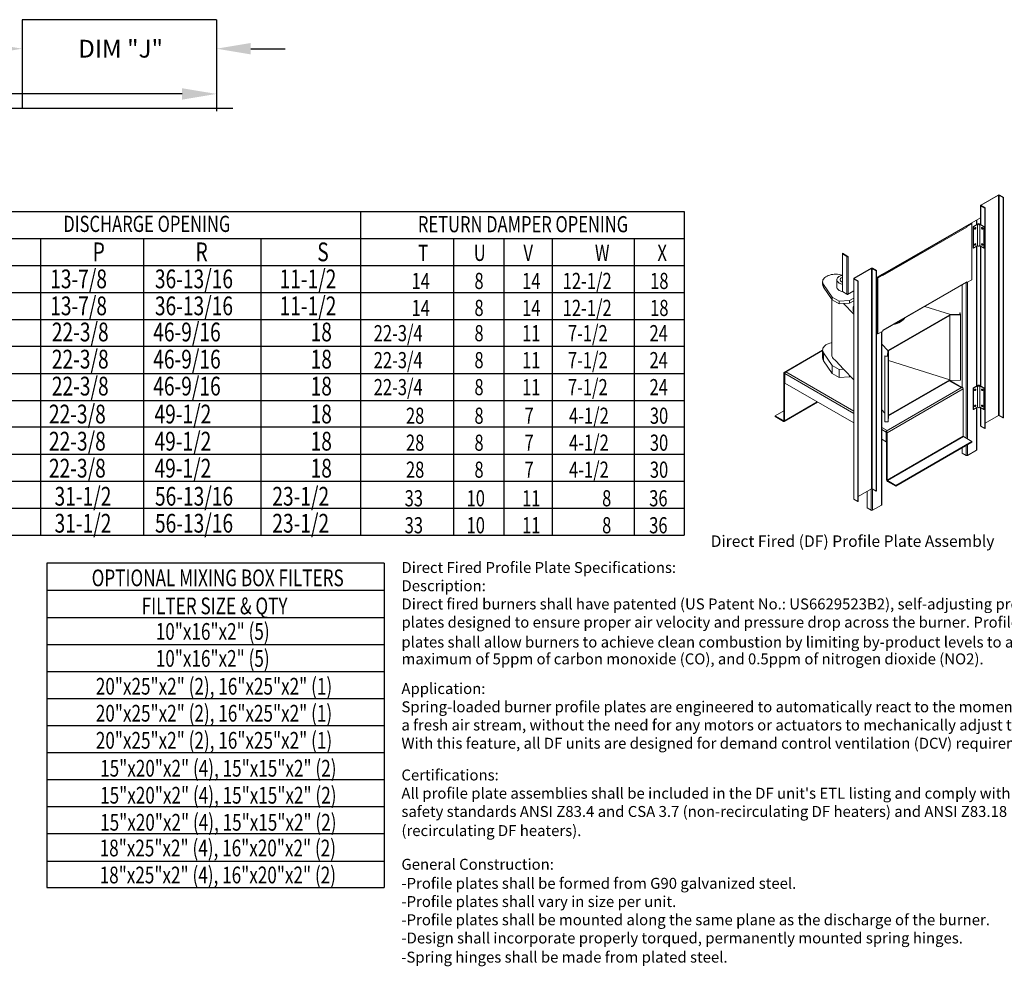
# Model space of a CAD drawing. Extents: x 5 to 1742, y -72 to 435.
# Drawn here: x 162 to 248, y -12 to 70 of the extents above; entities that cross this region are included whole.
import ezdxf
from ezdxf.enums import TextEntityAlignment as Align

# ---------------------------------------------------------------- set-up
doc = ezdxf.new("R2010")
doc.units = 0
doc.header["$LTSCALE"] = 4
doc.header["$MEASUREMENT"] = 0
doc.layers.get('0').update_dxf_attribs({"linetype": 'CONTINUOUS'})
doc.layers.get('Defpoints').update_dxf_attribs({"linetype": 'CONTINUOUS'})
doc.styles.get("Standard").update_dxf_attribs({"font": 'TXT.shx', "height": 1.55})
doc.dimstyles.new('MOD', dxfattribs={"dimscale": 1.5, "dimtxt": 1.2, "dimasz": 2, "dimexe": 1, "dimexo": 0.5, "dimgap": 1, "dimtad": 0, "dimtih": 1, "dimtoh": 1, "dimzin": 0, "dimdsep": 46, "dimtxsty": 'Standard', "dimcen": 0.09, "dimadec": 0, "dimazin": 0, "dimtfac": 1, "dimtofl": 0, "dimtmove": 0, "dimatfit": 3, "dimfxl": 1, "dimtolj": 1, "dimtzin": 0, "dimarcsym": 0})

# ---------------------------------------------------------------- blocks, each defined once
blk = doc.blocks.new('*D24')
at = {"color": 0, "lineweight": -2, "transparency": 16777216}
for p, q in [((29.489, 69.713), (29.489, 62.485)), ((179.506, 69.714), (179.506, 62.485)), ((32.489, 63.985), (131.679, 63.985)), ((176.506, 63.985), (145.012, 63.985))]:
    blk.add_line(p, q, dxfattribs=at)
at = {"color": 0, "transparency": 16777216}
for points in [[(32.489, 64.485), (32.489, 63.485), (29.489, 63.985)], [(176.506, 64.485), (176.506, 63.485), (179.506, 63.985)]]:
    blk.add_solid(points, dxfattribs=at)
at = {"layer": 'Defpoints', "color": 0, "transparency": 16777216}
for p in [(29.489, 70.463), (179.506, 70.464), (179.506, 63.985)]:
    blk.add_point(p, dxfattribs=at)
at = {"color": 0, "transparency": 16777216, "insert": (138.345, 63.985), "char_height": 1.55, "attachment_point": 5}
blk.add_mtext('\\A1;DIM "MM"', dxfattribs=at)
blk = doc.blocks.new('*D23')
at = {"color": 0, "lineweight": -2, "transparency": 16777216}
for p, q in [((162.579, 69.714), (162.579, 66.432)), ((179.506, 69.714), (179.506, 66.432)), ((159.579, 67.932), (156.579, 67.932)), ((182.506, 67.932), (185.506, 67.932))]:
    blk.add_line(p, q, dxfattribs=at)
at = {"color": 0, "transparency": 16777216}
for points in [[(159.579, 68.432), (159.579, 67.432), (162.579, 67.932)], [(182.506, 68.432), (182.506, 67.432), (179.506, 67.932)]]:
    blk.add_solid(points, dxfattribs=at)
at = {"layer": 'Defpoints', "color": 0, "transparency": 16777216}
for p in [(162.579, 70.464), (179.506, 70.464), (179.506, 67.932)]:
    blk.add_point(p, dxfattribs=at)
at = {"color": 0, "transparency": 16777216, "insert": (171.151, 67.932), "char_height": 1.55, "attachment_point": 5}
blk.add_mtext('\\A1;DIM "J"', dxfattribs=at)
blk = doc.blocks.new('ProfilePlateISO')
at = {"color": 0, "linetype": 'Continuous', "lineweight": 15}
for p, q in [((46.801, 33.641), (45.292, 32.77)), ((46.83, 33.624), (45.321, 32.753)), ((46.83, 33.624), (46.801, 33.641)), ((46.83, 14.396), (46.83, 33.624)), ((46.88, 33.624), (46.909, 33.641)), ((47.23, 33.422), (46.88, 33.624)), ((46.88, 14.396), (46.88, 33.624)), ((47.259, 33.439), (46.909, 33.641)), ((45.269, 32.739), (45.269, 31.086)), ((45.321, 32.753), (45.292, 32.77)), ((45.321, 32.724), (45.292, 32.707)), ((45.292, 32.707), (45.642, 32.505)), ((45.292, 32.707), (45.292, 31.073)), ((45.321, 32.753), (45.321, 32.724)), ((45.321, 32.724), (45.671, 32.522)), ((47.23, 33.422), (47.259, 33.439)), ((47.23, 33.422), (47.23, 14.194)), ((47.259, 33.439), (47.259, 14.21)), ((45.671, 32.522), (45.642, 32.505)), ((45.642, 32.505), (45.642, 13.277)), ((45.671, 32.522), (45.671, 13.293)), ((36.707, 26.693), (44.087, 30.954)), ((36.722, 26.728), (44.103, 30.989)), ((44.478, 31.177), (44.045, 30.926)), ((44.045, 30.926), (44.074, 30.909)), ((44.045, 30.919), (44.045, 30.926)), ((44.508, 31.16), (44.074, 30.909)), ((44.103, 30.989), (45.269, 31.662)), ((44.128, 31.003), (44.128, 30.974)), ((44.478, 31.177), (44.508, 31.16)), ((44.508, 26.257), (44.508, 31.16)), ((45.041, 31.143), (44.621, 30.9)), ((45.016, 31.096), (44.649, 30.884)), ((44.921, 31.073), (44.921, 31.461)), ((44.943, 31.086), (44.943, 31.474)), ((45.016, 31.096), (45.016, 29.228)), ((45.591, 30.9), (45.171, 31.143)), ((45.563, 30.884), (45.196, 31.096)), ((45.196, 29.228), (45.196, 31.096)), ((44.074, 30.847), (36.752, 26.62)), ((44.074, 30.847), (44.074, 30.909)), ((44.649, 30.884), (44.621, 30.9)), ((44.621, 30.9), (44.621, 29.032)), ((44.649, 30.884), (44.649, 29.016)), ((44.752, 30.733), (44.748, 30.707)), ((44.748, 30.707), (44.752, 30.686)), ((44.763, 30.759), (44.752, 30.733)), ((44.752, 30.686), (44.772, 30.693)), ((44.752, 30.686), (44.763, 30.673)), ((44.752, 30.686), (44.752, 30.686)), ((44.78, 30.782), (44.763, 30.759)), ((44.763, 30.673), (44.78, 30.67)), ((44.8, 30.798), (44.78, 30.782)), ((44.78, 30.67), (44.8, 30.677)), ((44.82, 30.805), (44.8, 30.798)), ((44.8, 30.677), (44.82, 30.693)), ((44.837, 30.802), (44.82, 30.805)), ((44.82, 30.693), (44.837, 30.716)), ((44.821, 30.805), (44.821, 30.805)), ((44.821, 30.805), (44.825, 30.784)), ((44.849, 30.789), (44.837, 30.802)), ((44.837, 30.716), (44.849, 30.742)), ((44.853, 30.768), (44.849, 30.789)), ((44.849, 30.742), (44.853, 30.768)), ((45.363, 30.789), (45.359, 30.768)), ((45.359, 30.768), (45.363, 30.742)), ((45.375, 30.802), (45.363, 30.789)), ((45.363, 30.742), (45.375, 30.716)), ((45.392, 30.805), (45.375, 30.802)), ((45.375, 30.716), (45.392, 30.693)), ((45.387, 30.784), (45.391, 30.805)), ((45.391, 30.805), (45.392, 30.805)), ((45.412, 30.798), (45.392, 30.805)), ((45.392, 30.693), (45.412, 30.677)), ((45.432, 30.782), (45.412, 30.798)), ((45.412, 30.677), (45.432, 30.67)), ((45.449, 30.759), (45.432, 30.782)), ((45.432, 30.67), (45.449, 30.673)), ((45.46, 30.733), (45.449, 30.759)), ((45.449, 30.673), (45.46, 30.686)), ((45.464, 30.707), (45.46, 30.733)), ((45.46, 30.686), (45.464, 30.707)), ((45.591, 30.9), (45.563, 30.884)), ((45.563, 30.884), (45.563, 29.016)), ((45.591, 30.9), (45.591, 29.032)), ((45.016, 29.228), (44.649, 29.016)), ((44.752, 29.332), (44.748, 29.306)), ((44.748, 29.306), (44.752, 29.285)), ((44.763, 29.358), (44.752, 29.332)), ((44.752, 29.285), (44.772, 29.292)), ((44.752, 29.285), (44.763, 29.272)), ((44.752, 29.285), (44.752, 29.285)), ((44.78, 29.381), (44.763, 29.358)), ((44.763, 29.272), (44.78, 29.269)), ((44.8, 29.397), (44.78, 29.381)), ((44.78, 29.269), (44.8, 29.276)), ((44.82, 29.404), (44.8, 29.397)), ((44.8, 29.276), (44.82, 29.292)), ((44.837, 29.401), (44.82, 29.404)), ((44.82, 29.292), (44.837, 29.315)), ((44.821, 29.404), (44.821, 29.404)), ((44.821, 29.404), (44.825, 29.383)), ((44.849, 29.388), (44.837, 29.401)), ((44.837, 29.315), (44.849, 29.341)), ((44.853, 29.367), (44.849, 29.388)), ((44.849, 29.341), (44.853, 29.367)), ((45.563, 29.016), (45.196, 29.228)), ((45.363, 29.388), (45.359, 29.367)), ((45.359, 29.367), (45.363, 29.341)), ((45.375, 29.401), (45.363, 29.388)), ((45.363, 29.341), (45.375, 29.315)), ((45.392, 29.404), (45.375, 29.401)), ((45.375, 29.315), (45.392, 29.292)), ((45.387, 29.383), (45.391, 29.404)), ((45.391, 29.404), (45.392, 29.404)), ((45.412, 29.397), (45.392, 29.404)), ((45.392, 29.292), (45.412, 29.276)), ((45.432, 29.381), (45.412, 29.397)), ((45.412, 29.276), (45.432, 29.269)), ((45.449, 29.358), (45.432, 29.381)), ((45.432, 29.269), (45.449, 29.272)), ((45.46, 29.332), (45.449, 29.358)), ((45.449, 29.272), (45.46, 29.285)), ((45.464, 29.306), (45.46, 29.332)), ((45.46, 29.285), (45.464, 29.306)), ((33.24, 28.566), (33.619, 28.347)), ((33.24, 28.533), (33.24, 28.566)), ((33.24, 28.533), (33.619, 28.314)), ((33.266, 28.518), (33.24, 28.503)), ((33.24, 28.503), (33.24, 25.219)), ((33.24, 28.503), (33.619, 28.284)), ((33.619, 28.314), (33.619, 28.347)), ((44.649, 29.016), (44.621, 29.032)), ((44.921, 16.981), (44.921, 29.173)), ((44.943, 16.994), (44.943, 29.186)), ((45.269, 29.185), (45.269, 16.994)), ((45.292, 29.173), (45.292, 16.981)), ((45.591, 29.032), (45.563, 29.016)), ((33.637, 28.294), (33.619, 28.284)), ((33.619, 28.284), (33.619, 25)), ((33.644, 28.27), (33.673, 28.253)), ((33.644, 28.27), (33.644, 28.269)), ((33.644, 28.269), (33.673, 28.252)), ((33.728, 28.284), (33.673, 28.252)), ((33.673, 28.253), (33.673, 28.252)), ((33.728, 28.284), (33.728, 25)), ((31.993, 26.623), (31.882, 26.574)), ((32.113, 26.665), (31.993, 26.623)), ((32.241, 26.698), (32.113, 26.665)), ((32.376, 26.721), (32.241, 26.698)), ((32.514, 26.735), (32.376, 26.721)), ((32.654, 26.739), (32.514, 26.735)), ((32.794, 26.733), (32.654, 26.739)), ((32.931, 26.718), (32.794, 26.733)), ((33.064, 26.692), (32.931, 26.718)), ((33.24, 26.652), (33.064, 26.692)), ((33.163, 26.632), (33.069, 26.604)), ((33.247, 26.65), (33.163, 26.632)), ((34.229, 26.384), (35.739, 27.255)), ((34.259, 26.367), (35.768, 27.238)), ((35.768, 27.238), (35.739, 27.255)), ((35.768, 8.01), (35.768, 27.238)), ((35.818, 27.238), (35.847, 27.255)), ((35.818, 27.238), (36.168, 27.036)), ((35.818, 8.01), (35.818, 27.238)), ((35.847, 27.255), (36.197, 27.053)), ((36.168, 27.036), (36.197, 27.053)), ((36.168, 7.808), (36.168, 27.036)), ((36.197, 7.824), (36.197, 27.053)), ((36.197, 26.425), (36.722, 26.728)), ((36.722, 26.699), (36.289, 26.449)), ((36.752, 26.682), (36.318, 26.432)), ((36.639, 26.651), (36.639, 26.68)), ((36.662, 26.664), (36.662, 26.693)), ((36.668, 26.697), (36.693, 26.682)), ((36.697, 26.685), (36.697, 26.69)), ((36.716, 26.699), (36.716, 26.698)), ((36.716, 26.698), (36.718, 26.697)), ((36.722, 26.699), (36.752, 26.682)), ((36.752, 26.682), (36.752, 26.62)), ((31.503, 26.152), (31.496, 26.071)), ((31.496, 26.079), (31.496, 25.846)), ((31.496, 26.071), (31.507, 25.99)), ((31.527, 26.232), (31.503, 26.152)), ((31.507, 25.99), (31.534, 25.911)), ((31.568, 26.309), (31.527, 26.232)), ((31.534, 25.911), (31.578, 25.834)), ((31.625, 26.383), (31.568, 26.309)), ((31.578, 25.834), (32.337, 24.737)), ((31.578, 25.834), (31.578, 25.601)), ((31.697, 26.453), (31.625, 26.383)), ((31.783, 26.516), (31.697, 26.453)), ((31.882, 26.574), (31.783, 26.516)), ((32.734, 26.254), (32.734, 25.612)), ((32.739, 26.3), (32.735, 26.239)), ((32.735, 26.239), (32.747, 26.178)), ((32.758, 26.361), (32.739, 26.3)), ((32.747, 26.178), (32.774, 26.118)), ((32.794, 26.419), (32.758, 26.361)), ((32.774, 26.118), (32.817, 26.061)), ((32.844, 26.474), (32.794, 26.419)), ((32.817, 26.061), (32.874, 26.009)), ((32.907, 26.523), (32.844, 26.474)), ((32.874, 26.009), (32.943, 25.962)), ((32.983, 26.567), (32.907, 26.523)), ((33.069, 26.604), (32.983, 26.567)), ((33.028, 26.303), (33.02, 26.254)), ((33.02, 26.254), (33.028, 26.206)), ((33.053, 26.349), (33.028, 26.303)), ((33.028, 26.206), (33.053, 26.159)), ((33.092, 26.392), (33.053, 26.349)), ((33.053, 26.159), (33.092, 26.117)), ((33.146, 26.429), (33.092, 26.392)), ((33.092, 26.117), (33.146, 26.079)), ((33.211, 26.46), (33.146, 26.429)), ((33.146, 26.079), (33.211, 26.048)), ((33.24, 26.47), (33.211, 26.46)), ((33.211, 26.048), (33.24, 26.038)), ((34.207, 26.353), (34.207, 7.124)), ((34.259, 26.367), (34.229, 26.384)), ((34.259, 26.338), (34.229, 26.321)), ((34.58, 26.119), (34.229, 26.321)), ((34.229, 26.321), (34.229, 7.093)), ((34.259, 26.367), (34.259, 26.338)), ((34.609, 26.136), (34.259, 26.338)), ((34.609, 26.136), (34.58, 26.119)), ((34.58, 6.891), (34.58, 26.119)), ((34.609, 6.907), (34.609, 26.136)), ((36.289, 26.449), (36.289, 21.546)), ((36.289, 26.449), (36.318, 26.432)), ((36.318, 26.432), (36.318, 21.529)), ((36.752, 21.842), (44.074, 26.069)), ((36.752, 21.816), (44.058, 26.034)), ((43.67, 25.81), (43.67, 16.881)), ((44.02, 26.012), (44.02, 12.43)), ((44.045, 26.023), (44.045, 26.026)), ((44.045, 26.023), (44.074, 26.006)), ((44.508, 26.257), (44.074, 26.006)), ((44.074, 26.069), (44.074, 26.006)), ((44.128, 26.038), (44.128, 12.368)), ((31.578, 25.601), (32.337, 24.503)), ((32.734, 25.612), (32.735, 25.597)), ((32.735, 25.597), (32.747, 25.535)), ((32.747, 25.535), (32.774, 25.476)), ((32.774, 25.476), (32.817, 25.419)), ((32.817, 25.419), (32.874, 25.367)), ((32.874, 25.367), (32.943, 25.32)), ((33.24, 25.219), (33.619, 25)), ((33.644, 24.986), (33.65, 24.989)), ((33.644, 24.986), (33.673, 24.969)), ((33.644, 24.986), (33.644, 24.985)), ((33.644, 24.985), (33.673, 24.968)), ((33.673, 24.968), (34.207, 25.276)), ((33.673, 24.969), (33.728, 25)), ((33.673, 24.969), (33.673, 24.968)), ((32.305, 24.549), (32.305, 19.658)), ((32.337, 24.737), (32.943, 24.387)), ((32.337, 24.737), (32.337, 24.503)), ((32.337, 24.503), (32.943, 24.153)), ((32.943, 24.387), (33.853, 24.445)), ((32.943, 24.387), (32.943, 24.153)), ((32.943, 24.153), (33.329, 24.178)), ((33.329, 24.178), (33.853, 24.211)), ((33.329, 24.178), (34.207, 23.244)), ((33.853, 24.445), (34.207, 24.649)), ((33.853, 24.445), (33.853, 24.211)), ((33.853, 24.211), (34.207, 24.416)), ((34.158, 23.719), (34.158, 23.663)), ((37.242, 20.098), (42.596, 23.189)), ((42.649, 23.219), (40.401, 23.923)), ((42.596, 23.189), (43.511, 23.203)), ((42.596, 23.189), (42.596, 23.131)), ((43.464, 23.232), (42.649, 23.219)), ((43.503, 23.368), (43.457, 23.367)), ((43.457, 23.367), (43.464, 23.232)), ((43.457, 23.367), (43.457, 23.232)), ((43.511, 23.203), (43.503, 23.368)), ((43.511, 23.203), (43.511, 17.483)), ((37.242, 20.04), (42.596, 23.131)), ((38.301, 22.577), (38.301, 22.633)), ((42.596, 17.527), (42.596, 23.131)), ((36.289, 21.546), (36.318, 21.529)), ((36.318, 21.529), (36.752, 21.779)), ((36.639, 6.597), (36.639, 21.714)), ((36.662, 6.628), (36.662, 21.727)), ((36.752, 21.779), (36.752, 21.842)), ((31.783, 20.563), (31.882, 20.62)), ((31.882, 20.62), (31.993, 20.67)), ((31.993, 20.67), (32.113, 20.711)), ((32.113, 20.711), (32.241, 20.744)), ((32.241, 20.744), (32.305, 20.757)), ((36.662, 20.63), (37.189, 20.068)), ((31.496, 20.107), (28.133, 18.165)), ((31.496, 20.066), (28.193, 18.159)), ((31.496, 20.117), (31.503, 20.198)), ((31.496, 20.125), (31.496, 19.425)), ((31.507, 20.037), (31.496, 20.117)), ((31.503, 20.198), (31.527, 20.278)), ((31.534, 19.957), (31.507, 20.037)), ((31.527, 20.278), (31.568, 20.355)), ((31.578, 19.88), (31.534, 19.957)), ((31.568, 20.355), (31.625, 20.429)), ((32.337, 18.783), (31.578, 19.88)), ((31.578, 19.18), (31.578, 19.88)), ((31.625, 20.429), (31.697, 20.499)), ((31.697, 20.499), (31.783, 20.563)), ((37.168, 19.597), (37.189, 20.068)), ((37.242, 20.098), (37.218, 19.57)), ((37.242, 20.098), (37.242, 20.04)), ((37.242, 14.436), (37.242, 20.04)), ((32.337, 18.083), (31.578, 19.18)), ((32.305, 19.658), (32.307, 19.619)), ((32.307, 19.619), (32.324, 19.539)), ((32.324, 19.539), (32.357, 19.462)), ((32.357, 19.462), (32.406, 19.387)), ((32.406, 19.387), (32.47, 19.317)), ((32.47, 19.317), (32.549, 19.251)), ((32.549, 19.251), (32.64, 19.191)), ((33.329, 18.458), (32.64, 19.191)), ((36.932, 19.575), (36.933, 19.601)), ((37.218, 19.57), (36.932, 19.575)), ((36.932, 19.575), (36.932, 13.854)), ((36.933, 19.601), (37.168, 19.597)), ((37.218, 19.57), (37.218, 13.85)), ((37.242, 19.203), (42.596, 17.527)), ((28.168, 18.075), (28.107, 18.11)), ((28.107, 13.98), (28.107, 18.11)), ((28.193, 18.089), (28.168, 18.075)), ((28.168, 13.945), (28.168, 18.075)), ((28.194, 18.159), (28.193, 18.159)), ((28.193, 18.089), (28.193, 18.159)), ((28.194, 18.089), (28.193, 18.089)), ((28.28, 18.208), (28.194, 18.159)), ((28.194, 18.089), (28.194, 18.159)), ((28.198, 18.091), (28.194, 18.089)), ((28.194, 17.225), (28.194, 18.06)), ((28.194, 18.06), (34.207, 14.589)), ((28.28, 18.208), (34.207, 14.787)), ((32.943, 18.433), (32.337, 18.783)), ((32.337, 18.083), (32.337, 18.783)), ((32.943, 17.732), (32.337, 18.083)), ((33.329, 18.458), (32.943, 18.433)), ((32.943, 17.732), (32.943, 18.433)), ((34.207, 17.523), (33.329, 18.458)), ((34.207, 13.754), (28.194, 17.225)), ((33.853, 17.791), (32.943, 17.732)), ((33.853, 17.791), (33.853, 17.9)), ((33.92, 17.829), (33.853, 17.791)), ((42.596, 17.527), (37.242, 14.436)), ((42.596, 17.469), (37.242, 14.378)), ((43.592, 16.836), (42.546, 17.44)), ((43.628, 16.857), (42.582, 17.46)), ((42.596, 17.527), (42.596, 17.469)), ((42.596, 17.469), (43.511, 17.483)), ((37.039, 13.052), (43.679, 16.885)), ((37.125, 12.904), (43.764, 16.737)), ((43.592, 16.836), (43.678, 16.886)), ((43.679, 16.885), (43.678, 16.886)), ((43.764, 16.737), (43.764, 12.607)), ((45.041, 17.051), (44.621, 16.808)), ((44.649, 16.792), (44.621, 16.808)), ((44.621, 16.808), (44.621, 14.94)), ((45.016, 17.004), (44.649, 16.792)), ((44.649, 16.792), (44.649, 14.924)), ((44.752, 16.641), (44.748, 16.615)), ((44.748, 16.615), (44.752, 16.594)), ((44.763, 16.667), (44.752, 16.641)), ((44.752, 16.594), (44.772, 16.601)), ((44.752, 16.594), (44.763, 16.581)), ((44.752, 16.594), (44.752, 16.594)), ((44.78, 16.69), (44.763, 16.667)), ((44.763, 16.581), (44.78, 16.578)), ((44.8, 16.706), (44.78, 16.69)), ((44.78, 16.578), (44.8, 16.585)), ((44.82, 16.713), (44.8, 16.706)), ((44.8, 16.585), (44.82, 16.601)), ((44.837, 16.71), (44.82, 16.713)), ((44.82, 16.601), (44.837, 16.624)), ((44.821, 16.713), (44.821, 16.713)), ((44.821, 16.713), (44.825, 16.692)), ((44.849, 16.697), (44.837, 16.71)), ((44.837, 16.624), (44.849, 16.65)), ((44.853, 16.676), (44.849, 16.697)), ((44.849, 16.65), (44.853, 16.676)), ((45.016, 17.004), (45.016, 15.136)), ((45.591, 16.808), (45.171, 17.051)), ((45.563, 16.792), (45.196, 17.004)), ((45.196, 15.136), (45.196, 17.004)), ((45.363, 16.697), (45.359, 16.676)), ((45.359, 16.676), (45.363, 16.65)), ((45.375, 16.71), (45.363, 16.697)), ((45.363, 16.65), (45.375, 16.624)), ((45.392, 16.713), (45.375, 16.71)), ((45.375, 16.624), (45.392, 16.601)), ((45.391, 16.713), (45.387, 16.692)), ((45.392, 16.713), (45.391, 16.713)), ((45.412, 16.706), (45.392, 16.713)), ((45.392, 16.601), (45.412, 16.585)), ((45.432, 16.69), (45.412, 16.706)), ((45.412, 16.585), (45.432, 16.578)), ((45.449, 16.667), (45.432, 16.69)), ((45.432, 16.578), (45.449, 16.581)), ((45.46, 16.641), (45.449, 16.667)), ((45.449, 16.581), (45.46, 16.594)), ((45.464, 16.615), (45.46, 16.641)), ((45.46, 16.594), (45.464, 16.615)), ((45.591, 16.808), (45.563, 16.792)), ((45.563, 16.792), (45.563, 14.924)), ((45.591, 16.808), (45.591, 14.94)), ((28.143, 13.889), (31.057, 15.572)), ((28.168, 13.945), (31.022, 15.592)), ((28.107, 14.815), (27.359, 14.383)), ((36.932, 14.622), (36.662, 14.91)), ((44.649, 14.924), (44.621, 14.94)), ((45.016, 15.136), (44.649, 14.924)), ((44.752, 15.24), (44.748, 15.214)), ((44.748, 15.214), (44.752, 15.193)), ((44.763, 15.266), (44.752, 15.24)), ((44.752, 15.193), (44.772, 15.2)), ((44.752, 15.193), (44.763, 15.18)), ((44.752, 15.193), (44.752, 15.193)), ((44.78, 15.289), (44.763, 15.266)), ((44.763, 15.18), (44.78, 15.177)), ((44.8, 15.305), (44.78, 15.289)), ((44.78, 15.177), (44.8, 15.184)), ((44.82, 15.312), (44.8, 15.305)), ((44.8, 15.184), (44.82, 15.2)), ((44.837, 15.309), (44.82, 15.312)), ((44.82, 15.2), (44.837, 15.223)), ((44.821, 15.312), (44.821, 15.312)), ((44.821, 15.312), (44.825, 15.291)), ((44.849, 15.296), (44.837, 15.309)), ((44.837, 15.223), (44.849, 15.249)), ((44.853, 15.275), (44.849, 15.296)), ((44.849, 15.249), (44.853, 15.275)), ((44.921, 11.378), (44.921, 15.081)), ((44.943, 11.409), (44.943, 15.094)), ((45.563, 14.924), (45.196, 15.136)), ((45.269, 15.093), (45.269, 13.51)), ((45.292, 15.08), (45.292, 13.479)), ((45.363, 15.296), (45.359, 15.275)), ((45.359, 15.275), (45.363, 15.249)), ((45.375, 15.309), (45.363, 15.296)), ((45.363, 15.249), (45.375, 15.223)), ((45.392, 15.312), (45.375, 15.309)), ((45.375, 15.223), (45.392, 15.2)), ((45.391, 15.312), (45.387, 15.291)), ((45.392, 15.312), (45.391, 15.312)), ((45.412, 15.305), (45.392, 15.312)), ((45.392, 15.2), (45.412, 15.184)), ((45.432, 15.289), (45.412, 15.305)), ((45.412, 15.184), (45.432, 15.177)), ((45.449, 15.266), (45.432, 15.289)), ((45.432, 15.177), (45.449, 15.18)), ((45.46, 15.24), (45.449, 15.266)), ((45.449, 15.18), (45.46, 15.193)), ((45.464, 15.214), (45.46, 15.24)), ((45.46, 15.193), (45.464, 15.214)), ((45.591, 14.94), (45.563, 14.924)), ((27.359, 14.383), (27.359, 14.313)), ((28.082, 13.966), (27.359, 14.383)), ((28.082, 13.895), (27.359, 14.313)), ((28.107, 13.98), (28.082, 13.966)), ((28.082, 13.966), (28.082, 13.895)), ((28.168, 13.945), (28.107, 13.98)), ((37.218, 13.85), (36.932, 13.854)), ((37.242, 14.378), (37.218, 13.85)), ((37.242, 14.436), (37.242, 14.378)), ((46.83, 14.396), (45.671, 13.727)), ((47.23, 14.194), (46.88, 14.396)), ((47.23, 14.194), (47.259, 14.21)), ((36.662, 13.37), (37.124, 13.102)), ((36.662, 13.172), (37.039, 12.954)), ((37.039, 13.053), (37.124, 13.102)), ((37.039, 13.053), (37.039, 13.052)), ((37.039, 12.983), (37.039, 13.053)), ((37.039, 12.982), (37.039, 13.052)), ((37.039, 12.983), (37.039, 12.982)), ((37.057, 12.964), (37.039, 12.954)), ((37.039, 12.119), (37.039, 12.954)), ((37.064, 12.939), (37.125, 12.904)), ((37.064, 8.809), (37.064, 12.939)), ((37.125, 8.774), (37.125, 12.904)), ((45.292, 13.479), (45.642, 13.277)), ((45.671, 13.293), (45.642, 13.277)), ((37.039, 12.119), (36.662, 12.337)), ((37.064, 12.134), (37.039, 12.119)), ((43.764, 12.607), (37.125, 8.774)), ((37.15, 8.731), (43.789, 12.563)), ((44.512, 12.146), (37.873, 8.313)), ((44.512, 12.076), (37.873, 8.243)), ((44.512, 12.146), (43.789, 12.563)), ((44.512, 12.146), (44.512, 12.076)), ((43.67, 11.59), (43.67, 11.122)), ((44.02, 11.792), (44.02, 10.92)), ((44.128, 11.854), (44.128, 10.92)), ((44.921, 11.378), (44.128, 10.92)), ((44.02, 10.92), (43.67, 11.122)), ((37.064, 8.809), (37.125, 8.774)), ((37.15, 8.731), (37.15, 8.661)), ((37.873, 8.313), (37.15, 8.731)), ((37.873, 8.243), (37.15, 8.661)), ((34.609, 7.341), (35.768, 8.01)), ((35.388, 6.341), (35.388, 7.79)), ((35.738, 7.993), (35.738, 6.139)), ((35.818, 8.01), (36.168, 7.808)), ((35.847, 7.993), (35.847, 6.139)), ((36.168, 7.808), (36.197, 7.824)), ((37.873, 8.313), (37.873, 8.243)), ((34.58, 6.891), (34.229, 7.093)), ((34.609, 6.907), (34.58, 6.891)), ((35.388, 6.341), (35.738, 6.139)), ((35.847, 6.139), (36.639, 6.597))]:
    blk.add_line(p, q, dxfattribs=at)
for centre, radius, start, end in [((46.855, 33.537), 0.118, 62.60888, 117.39054), ((46.855, 33.576), 0.0545, 62.60946, 117.38928), ((45.303, 32.739), 0.0335, 110.78348, 249.21913), ((45.326, 32.739), 0.0155, 110.78594, 249.21969), ((43.955, 30.843), 0.118, 40.28349, 44.651), ((43.956, 30.841), 0.118, 2.71786, 41.16288), ((44.066, 30.985), 0.0378, 305.01031, 6.30413), ((45.106, 31.16), 0.111, 215.6601, 324.3399), ((45.106, 31.018), 0.141, 62.61017, 117.39031), ((44.679, 30.808), 0.117, 306.19538, 353.80994), ((44.728, 30.78), 0.0968, 284.29764, 2.52959), ((44.727, 30.779), 0.0968, 297.49623, 15.68207), ((45.484, 30.78), 0.097, 177.56481, 255.60836), ((45.484, 30.779), 0.0961, 164.35284, 255.64259), ((45.533, 30.808), 0.117, 186.18849, 233.80486), ((44.679, 29.407), 0.117, 306.19538, 353.80994), ((44.728, 29.379), 0.0968, 284.29764, 2.52959), ((44.727, 29.378), 0.0968, 297.49623, 15.68207), ((45.106, 29.292), 0.111, 215.6601, 324.3399), ((45.485, 29.38), 0.0974, 177.74407, 255.42911), ((45.484, 29.378), 0.0961, 164.35284, 255.64259), ((45.533, 29.407), 0.117, 186.18849, 233.80486), ((33.556, 28.248), 0.118, 2.604, 57.396), ((33.59, 28.268), 0.0545, 2.60535, 57.39465), ((33.665, 28.365), 0.0928, 240.65665, 257.15315), ((35.793, 27.151), 0.118, 62.61032, 117.38968), ((35.793, 27.19), 0.0545, 62.61136, 117.38864), ((36.689, 26.723), 0.0335, 230.79829, 9.21594), ((31.919, 25.85), 0.423, 180.65767, 216.1769), ((33.393, 26.779), 0.932, 241.18016, 260.55601), ((34.241, 26.353), 0.0335, 110.78103, 249.21897), ((34.264, 26.353), 0.0155, 110.7827, 249.2173), ((44.036, 26.065), 0.0385, 305.63074, 5.68369), ((33.393, 26.139), 0.934, 241.18951, 260.76925), ((33.667, 25.086), 0.0978, 240.97896, 260.453), ((33.673, 25.105), 0.118, 258.84051, 297.27758), ((35.011, 23.719), 0.853, 160.45424, 199.50477), ((35.017, 23.665), 0.859, 180.11656, 199.48387), ((36.907, 25.39), 3.14, 283.99532, 296.37764), ((36.962, 25.315), 2.997, 287.38769, 296.54798), ((37.417, 23.96), 1.641, 302.60707, 321.77354), ((37.341, 24.111), 1.762, 303.00823, 316.11774), ((31.919, 19.43), 0.423, 180.65767, 216.1769), ((28.16, 18.118), 0.0529, 50.79798, 189.21277), ((28.183, 18.077), 0.0155, 50.79967, 189.21484), ((28.334, 18.059), 0.14, 166.69806, 179.56736), ((28.383, 18.049), 0.19, 122.92447, 167.2085), ((43.578, 16.728), 0.186, 2.6062, 57.3938), ((44.679, 16.716), 0.117, 306.1948, 353.81052), ((44.728, 16.688), 0.0969, 284.37285, 2.45411), ((44.727, 16.687), 0.097, 297.59431, 15.58351), ((45.106, 17.068), 0.111, 215.6601, 324.3399), ((45.106, 16.926), 0.141, 62.61017, 117.39031), ((45.485, 16.688), 0.0971, 177.63963, 255.53354), ((45.484, 16.687), 0.0961, 164.35452, 255.64046), ((45.533, 16.716), 0.117, 186.19105, 233.80364), ((44.679, 15.315), 0.117, 306.1948, 353.81052), ((44.728, 15.287), 0.0969, 284.37301, 2.45422), ((44.727, 15.286), 0.097, 297.55331, 15.62479), ((45.106, 15.2), 0.111, 215.6601, 324.3399), ((45.485, 15.287), 0.0971, 177.63963, 255.53354), ((45.484, 15.286), 0.0961, 164.35452, 255.64046), ((45.533, 15.315), 0.117, 186.19105, 233.80364), ((28.092, 13.978), 0.0155, 230.79514, 9.21749), ((28.116, 13.936), 0.0529, 230.79553, 9.21468), ((46.855, 14.347), 0.0545, 62.60946, 117.38928), ((36.939, 12.896), 0.186, 2.6062, 57.3938), ((37.01, 12.937), 0.0545, 2.6025, 57.39624), ((37.176, 12.953), 0.138, 168.23249, 179.611), ((45.308, 13.514), 0.0385, 185.68939, 245.63112), ((43.819, 12.609), 0.0545, 182.60358, 237.39579), ((44.905, 11.413), 0.0385, 294.37263, 354.30361), ((44.074, 11.025), 0.118, 242.60853, 297.39205), ((37.251, 8.818), 0.186, 182.6059, 237.39428), ((37.18, 8.777), 0.0545, 182.60358, 237.39579), ((35.793, 7.961), 0.0545, 62.61136, 117.38864), ((34.245, 7.128), 0.0385, 185.68692, 245.63035), ((35.792, 6.244), 0.118, 242.60819, 297.39181), ((36.623, 6.632), 0.0385, 294.37344, 354.3028)]:
    blk.add_arc(centre, radius, start, end, dxfattribs=at)
blk.add_text('Direct Fired (DF) Profile Plate Assembly', height=1).set_placement((21.731, 2.944))
blk = doc.blocks.new('Profile Plate Spec')
for s, p in [('%%UDirect Fired Profile Plate Specifications:', (-0.143, -0.954)), ('%%UDescription:', (-0.143, -2.544)), ('Direct fired burners shall have patented (US Patent No.: US6629523B2), self-adjusting profile', (-0.143, -4.135)), ('plates designed to ensure proper air velocity and pressure drop across the burner. Profile ', (-0.143, -5.725)), ('plates shall allow burners to achieve clean combustion by limiting by-product levels to a', (-0.148, -7.458)), ('maximum of 5ppm of carbon monoxide (CO), and 0.5ppm of nitrogen dioxide (NO2).', (-0.139, -8.928)), ('%%UApplication:', (-0.148, -11.516)), ('Spring-loaded burner profile plates are engineered to automatically react to the momentum of', (-0.148, -13.107)), ('a fresh air stream, without the need for any motors or actuators to mechanically adjust them.', (-0.148, -14.697)), ('With this feature, all DF units are designed for demand control ventilation (DCV) requirements.', (-0.148, -16.287)), ('%%UCertifications:', (-0.148, -19.06)), ("All profile plate assemblies shall be included in the DF unit's ETL listing and comply with combined", (-0.148, -20.651)), ('safety standards ANSI Z83.4 and CSA 3.7 (non-recirculating DF heaters) and ANSI Z83.18', (-0.148, -22.241)), ('(recirculating DF heaters).', (-0.15, -23.91)), ('%%UGeneral Construction:', (-0.148, -26.852)), ('-Profile plates shall be formed from G90 galvanized steel.', (-0.148, -28.512)), ('-Profile plates shall vary in size per unit. ', (-0.148, -30.102)), ('-Profile plates shall be mounted along the same plane as the discharge of the burner. ', (-0.148, -31.692)), ('-Design shall incorporate properly torqued, permanently mounted spring hinges.', (-0.148, -33.282))]:
    blk.add_text(s, height=0.95412).set_placement(p)
at = {"insert": (-0.165, -33.997), "char_height": 0.95412, "width": 47.58692, "attachment_point": 1}
blk.add_mtext('-Spring hinges shall be made from plated steel.', dxfattribs=at)

msp = doc.modelspace()

# ---------------------------------------------------------------- linework, layer by layer
for p, q in [((162.579, 70.464), (162.579, 62.716)), ((179.506, 70.464), (162.579, 70.464)), ((179.506, 70.464), (179.506, 62.716)), ((180.94, 62.716), (161.145, 62.716)), ((4.678, 53.722), (220.302, 53.722)), ((192.085, 53.722), (192.085, 25.472)), ((4.678, 51.368), (220.302, 51.368)), ((164.172, 51.368), (164.172, 25.472)), ((173.148, 51.368), (173.148, 25.472)), ((183.376, 51.368), (183.376, 25.472)), ((4.678, 49.014), (220.302, 49.014)), ((4.678, 46.66), (220.302, 46.66)), ((4.678, 44.305), (220.302, 44.305)), ((4.678, 41.967), (220.302, 41.967)), ((4.678, 39.597), (220.302, 39.597)), ((4.678, 37.243), (220.302, 37.243)), ((220.302, 34.904), (4.678, 34.904)), ((220.302, 32.534), (4.678, 32.534)), ((220.302, 30.18), (4.678, 30.18)), ((4.678, 27.826), (220.302, 27.826)), ((4.678, 25.472), (220.302, 25.472))]:
    msp.add_line(p, q)
at = {"color": 7}
for p, q in [((220.302, 53.722), (220.302, 25.472)), ((200.184, 51.368), (200.184, 25.472)), ((204.576, 51.368), (204.576, 25.472)), ((208.781, 51.368), (208.781, 25.472)), ((215.949, 51.368), (215.949, 25.472)), ((164.725, 23.033), (164.725, -5.265)), ((194.138, 23.033), (164.725, 23.033)), ((194.138, 23.033), (194.138, -5.265)), ((194.138, 20.663), (164.725, 20.663)), ((164.725, 18.308), (194.138, 18.308)), ((164.725, 15.954), (194.138, 15.954)), ((164.725, 13.584), (194.138, 13.584)), ((164.725, 11.23), (194.138, 11.23)), ((164.725, 8.884), (194.138, 8.884)), ((164.725, 6.522), (194.138, 6.522)), ((164.725, 4.152), (194.138, 4.152)), ((164.725, 1.798), (194.138, 1.798)), ((164.725, -0.556), (194.138, -0.556)), ((164.725, -2.949), (194.138, -2.949)), ((164.725, -5.265), (194.138, -5.265))]:
    msp.add_line(p, q, dxfattribs=at)

# ---------------------------------------------------------------- block references
for name, p in [('ProfilePlateISO', (200.879, 21.518)), ('Profile Plate Spec', (195.791, 23.138))]:
    msp.add_blockref(name, p)

# ---------------------------------------------------------------- texts
at = {"width": 0.75}
msp.add_text('DISCHARGE OPENING', height=1.41251, dxfattribs=at).set_placement((173.44, 52.648), align=Align.MIDDLE_CENTER)
at = {"color": 7, "width": 0.75}
for s, height, p in [('RETURN DAMPER OPENING', 1.41, (206.247, 52.62)), ('OPTIONAL MIXING BOX FILTERS', 1.46, (179.618, 21.758)), ('FILTER SIZE & QTY', 1.46, (179.347, 19.311)), ('10"x16"x2" (5)', 1.46, (179.184, 17.082)), ('10"x16"x2" (5)', 1.46, (179.184, 14.728)), ('20"x25"x2" (2), 16"x25"x2" (1)', 1.46, (179.297, 12.299)), ('20"x25"x2" (2), 16"x25"x2" (1)', 1.46, (179.297, 9.945)), ('20"x25"x2" (2), 16"x25"x2" (1)', 1.46, (179.297, 7.582)), ('15"x20"x2" (4), 15"x15"x2" (2)', 1.46, (179.674, 5.144)), ('15"x20"x2" (4), 15"x15"x2" (2)', 1.46, (179.674, 2.79)), ('15"x20"x2" (4), 15"x15"x2" (2)', 1.46, (179.674, 0.428)), ('18"x25"x2" (4), 16"x20"x2" (2)', 1.46, (179.632, -1.815)), ('18"x25"x2" (4), 16"x20"x2" (2)', 1.46, (179.632, -4.17))]:
    msp.add_text(s, height=height, dxfattribs=at).set_placement(p, align=Align.MIDDLE_CENTER)
at = {"width": 0.75}
for s, height, p in [('P', 1.637, (168.716, 49.385)), ('R', 1.637, (177.687, 49.385)), ('S', 1.637, (188.302, 49.385)), ('13-7/8', 1.6367, (165.009, 47.027)), ('36-13/16', 1.6367, (174.141, 47.027)), ('11-1/2', 1.6367, (185.012, 47.027)), ('13-7/8', 1.6367, (165.009, 44.673)), ('36-13/16', 1.6367, (174.141, 44.673)), ('11-1/2', 1.6367, (185.012, 44.673)), ('22-3/8', 1.6367, (165.155, 42.394)), ('46-9/16', 1.6367, (173.998, 42.394)), ('18', 1.6367, (187.72, 42.394)), ('22-3/8', 1.6367, (165.155, 40.024)), ('46-9/16', 1.6367, (173.998, 40.024)), ('18', 1.6367, (187.72, 40.024)), ('22-3/8', 1.6367, (165.155, 37.67)), ('46-9/16', 1.6367, (173.998, 37.67)), ('18', 1.6367, (187.72, 37.67)), ('22-3/8', 1.6367, (164.902, 35.235)), ('49-1/2', 1.6367, (174.104, 35.235)), ('18', 1.6367, (187.72, 35.235)), ('22-3/8', 1.6367, (164.902, 32.865)), ('49-1/2', 1.6367, (174.104, 32.865)), ('18', 1.6367, (187.72, 32.865)), ('22-3/8', 1.6367, (164.902, 30.511)), ('49-1/2', 1.6367, (174.104, 30.511)), ('18', 1.6367, (187.72, 30.511)), ('31-1/2', 1.6367, (165.391, 28.06)), ('56-13/16', 1.6367, (174.149, 28.06)), ('23-1/2', 1.6367, (184.382, 28.06)), ('31-1/2', 1.6367, (165.391, 25.706)), ('56-13/16', 1.6367, (174.149, 25.706)), ('23-1/2', 1.6367, (184.382, 25.706))]:
    msp.add_text(s, height=height, dxfattribs=at).set_placement(p)
at = {"color": 7, "width": 0.75}
for s, p in [('T', (197.109, 49.411)), ('U', (201.948, 49.411)), ('V', (206.282, 49.411)), ('W', (212.517, 49.411)), ('X', (217.97, 49.411)), ('14', (196.529, 46.962)), ('8', (202.009, 46.962)), ('14', (206.169, 46.962)), ('12-1/2', (209.707, 46.962)), ('18', (217.334, 46.962)), ('14', (196.529, 44.608)), ('8', (202.009, 44.608)), ('14', (206.169, 44.608)), ('12-1/2', (209.707, 44.608)), ('18', (217.334, 44.608)), ('22-3/4', (193.225, 42.404)), ('8', (202.009, 42.404)), ('11', (206.169, 42.404)), ('7-1/2', (210.16, 42.404)), ('24', (217.276, 42.404)), ('22-3/4', (193.225, 40.05)), ('8', (202.009, 40.05)), ('11', (206.169, 40.05)), ('7-1/2', (210.16, 40.05)), ('24', (217.276, 40.05)), ('22-3/4', (193.225, 37.696)), ('8', (202.009, 37.696)), ('11', (206.169, 37.696)), ('7-1/2', (210.16, 37.696)), ('24', (217.276, 37.696)), ('28', (196.036, 35.201)), ('8', (202.009, 35.201)), ('7', (206.377, 35.201)), ('4-1/2', (210.258, 35.201)), ('30', (217.307, 35.201)), ('4-1/2', (210.258, 32.847)), ('28', (196.036, 32.847)), ('8', (202.009, 32.847)), ('7', (206.377, 32.847)), ('30', (217.307, 32.847)), ('28', (196.036, 30.493)), ('8', (202.009, 30.493)), ('7', (206.377, 30.493)), ('4-1/2', (210.258, 30.493)), ('30', (217.307, 30.493)), ('33', (195.923, 27.998)), ('10', (201.325, 27.998)), ('11', (206.169, 27.998)), ('8', (213.144, 27.998)), ('36', (217.251, 27.998)), ('33', (195.923, 25.644)), ('10', (201.325, 25.644)), ('11', (206.169, 25.644)), ('8', (213.144, 25.644)), ('36', (217.251, 25.644))]:
    msp.add_text(s, height=1.41, dxfattribs=at).set_placement(p)

# ---------------------------------------------------------------- dimensions: what is measured, and where the dimension line sits
dim = msp.add_linear_dim(base=(179.506, 63.985), p1=(29.489, 70.463), p2=(179.506, 70.464), text='DIM "MM"', dimstyle='MOD')
dim.commit()
dim.dimension.update_dxf_attribs({"geometry": '*D24', "text_midpoint": (138.345, 63.985), "dimtype": 160})
dim = msp.add_linear_dim(base=(179.506, 67.932), p1=(162.579, 70.464), p2=(179.506, 70.464), angle=180, text='DIM "J"', dimstyle='MOD')
dim.commit()
dim.dimension.update_dxf_attribs({"geometry": '*D23', "text_midpoint": (171.151, 67.932), "dimtype": 160})

doc.saveas('drawing.dxf')
